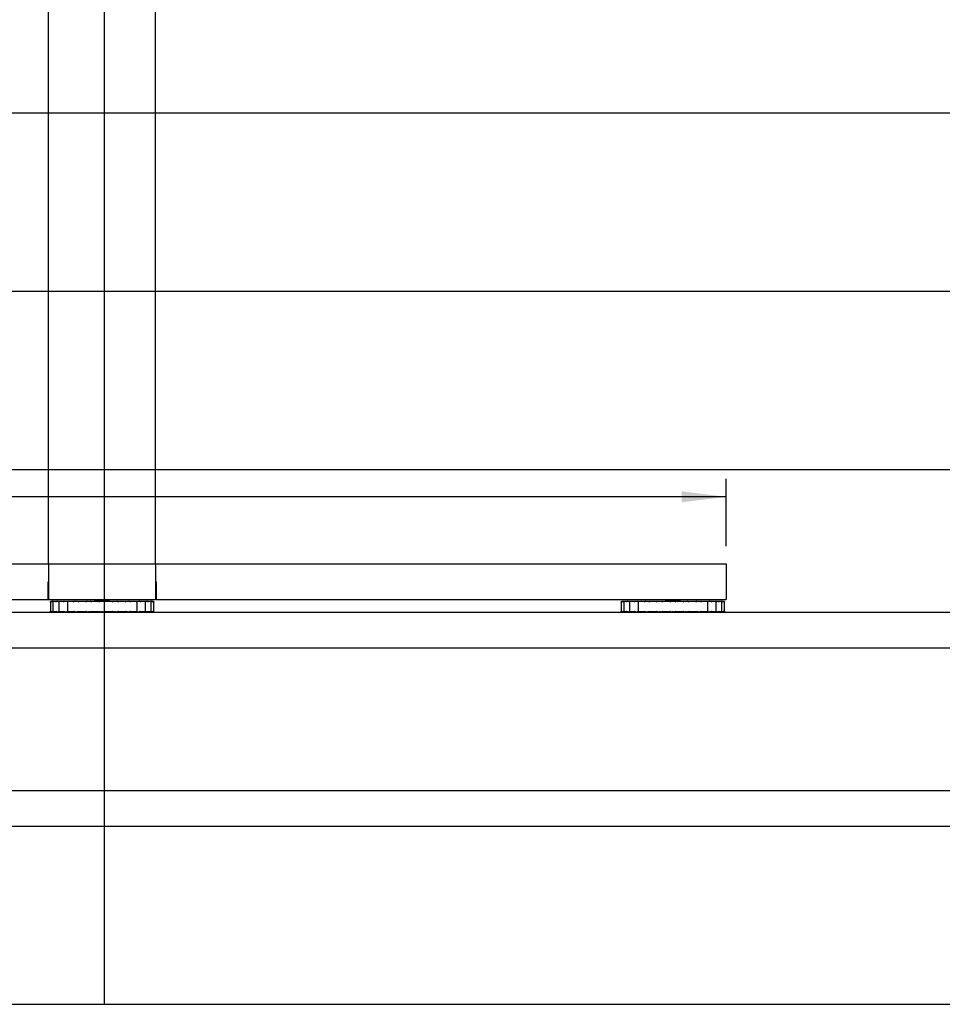
# Model space of a CAD drawing. Extents: x 0 to 2970, y 0 to 2100.
# Drawn here: x 1438 to 1955, y 140 to 692 of the extents above; entities that cross this region are included whole.
import ezdxf

# ---------------------------------------------------------------- set-up
doc = ezdxf.new("R2010")
doc.units = 0
doc.header["$LTSCALE"] = 10
doc.layers.get('0').update_dxf_attribs({"linetype": 'CONTINUOUS'})
doc.layers.add('DOLD_REFERENS_RAM___LINJER', color=1, linetype='CONTINUOUS')
doc.styles.add('SLDTEXTSTYLE0', font='TXT', dxfattribs={"width": 0.7})
doc.dimstyles.new('SLDDIMSTYLE1', dxfattribs={"dimtxt": 25.4, "dimasz": 25, "dimexe": 0, "dimexo": 0.0625, "dimgap": 6.35, "dimtad": 0, "dimtih": 1, "dimtoh": 1, "dimrnd": 1e-09, "dimzin": 12, "dimtxsty": 'SLDTEXTSTYLE0', "dimsah": 1, "dimcen": 0.09, "dimazin": 3, "dimtfac": 1, "dimtofl": 0, "dimtmove": 0, "dimatfit": 3, "dimtolj": 1, "dimtzin": 12})

# ---------------------------------------------------------------- blocks, each defined once
blk = doc.blocks.new('_D_3')
at = {"color": 7, "linetype": 'CONTINUOUS'}
for p, q in [((1281.33, 498.64), (1275.11, 498.64)), ((1275.11, 498.64), (1275.11, 457.01)), ((1375.87, 498.64), (1382.09, 498.64)), ((1382.09, 498.64), (1382.09, 457.01)), ((1275.11, 457.01), (1281.33, 457.01)), ((1382.09, 457.01), (1375.87, 457.01)), ((1133.91, 397.04), (1133.91, 434.64)), ((1833.91, 397.04), (1833.91, 434.64)), ((1833.91, 424.64), (1133.91, 424.64))]:
    blk.add_line(p, q, dxfattribs=at)
for points in [[(1133.91, 424.64), (1158.91, 421.54), (1158.91, 427.74)], [(1833.91, 424.64), (1808.91, 427.74), (1808.91, 421.54)]]:
    blk.add_solid(points, dxfattribs=at)
at = {"color": 7, "linetype": 'CONTINUOUS', "char_height": 21.167, "attachment_point": 1, "style": 'SLDTEXTSTYLE0'}
for s, insert in [('27,56in', (1281.33, 484.29)), ('700mm', (1281.23, 451.93))]:
    blk.add_mtext(s, dxfattribs=dict(at, insert=insert))

msp = doc.modelspace()

# ---------------------------------------------------------------- linework, layer by layer
at = {"color": 7, "linetype": 'CONTINUOUS'}
for p, q in [((1453.909, 387.044), (1453.909, 988.044)), ((1513.909, 387.044), (1513.909, 988.044)), ((1133.909, 387.044), (1453.909, 387.044)), ((1453.909, 387.044), (1453.909, 367.044)), ((1453.909, 387.044), (1513.909, 387.044)), ((1513.909, 387.044), (1833.909, 387.044)), ((1513.909, 387.044), (1513.909, 367.044)), ((1833.909, 387.044), (1833.909, 367.044)), ((1453.609, 367.044), (1453.609, 377.044)), ((1453.609, 377.044), (1453.909, 377.044)), ((1513.909, 377.044), (1514.209, 377.044)), ((1514.209, 377.044), (1514.209, 367.044)), ((1133.909, 367.044), (1453.609, 367.044)), ((1453.909, 367.044), (1513.909, 367.044)), ((1454.958, 365.547), (1454.958, 360.541)), ((1455.426, 366.044), (1456.143, 366.044)), ((1456.143, 366.044), (1456.651, 366.044)), ((1456.357, 365.697), (1456.357, 360.39)), ((1456.651, 366.044), (1458.751, 366.044)), ((1458.751, 366.044), (1459.611, 366.044)), ((1459.599, 365.813), (1459.599, 360.277)), ((1459.611, 366.044), (1459.738, 366.044)), ((1459.734, 366.044), (1463.074, 366.044)), ((1463.074, 366.044), (1463.964, 366.044)), ((1463.964, 366.044), (1464.464, 366.044)), ((1464.464, 366.044), (1468.817, 366.044)), ((1464.464, 365.915), (1464.464, 360.173)), ((1468.817, 366.044), (1469.676, 366.044)), ((1469.676, 366.044), (1470.289, 366.044)), ((1470.289, 366.044), (1470.519, 366.044)), ((1470.519, 366.044), (1475.588, 366.044)), ((1475.588, 366.044), (1476.359, 366.044)), ((1476.359, 366.044), (1477.042, 366.044)), ((1477.042, 366.044), (1477.487, 366.044)), ((1477.487, 366.044), (1482.926, 366.044)), ((1479.909, 366.294), (1479.659, 366.044)), ((1480.539, 366.658), (1479.909, 366.294)), ((1479.909, 366.294), (1487.909, 366.294)), ((1480.217, 367.044), (1480.539, 366.858)), ((1482.926, 366.044), (1483.556, 366.044)), ((1483.556, 366.044), (1484.263, 366.044)), ((1484.263, 366.044), (1484.892, 366.044)), ((1484.892, 366.044), (1490.332, 366.044)), ((1487.279, 366.858), (1487.602, 367.044)), ((1487.909, 366.294), (1487.279, 366.658)), ((1488.159, 366.044), (1487.909, 366.294)), ((1490.332, 366.044), (1490.777, 366.044)), ((1490.777, 366.044), (1491.46, 366.044)), ((1491.46, 366.044), (1492.231, 366.044)), ((1492.231, 366.044), (1497.3, 366.044)), ((1497.3, 366.044), (1497.53, 366.044)), ((1497.53, 366.044), (1498.142, 366.044)), ((1498.142, 366.044), (1499.002, 366.044)), ((1499.002, 366.044), (1503.355, 366.044)), ((1503.355, 366.044), (1503.855, 366.044)), ((1503.355, 365.915), (1503.355, 360.173)), ((1503.855, 366.044), (1504.745, 366.044)), ((1504.745, 366.044), (1508.085, 366.044)), ((1508.082, 366.044), (1508.208, 366.044)), ((1508.208, 366.044), (1509.068, 366.044)), ((1508.22, 360.276), (1508.22, 365.812)), ((1509.068, 366.044), (1511.168, 366.044)), ((1511.168, 366.044), (1511.676, 366.044)), ((1511.462, 360.391), (1511.462, 365.698)), ((1511.676, 366.044), (1512.392, 366.044)), ((1512.861, 360.541), (1512.861, 365.547)), ((1514.209, 367.044), (1833.909, 367.044)), ((1774.958, 365.547), (1774.958, 360.541)), ((1775.426, 366.044), (1776.143, 366.044)), ((1776.143, 366.044), (1776.651, 366.044)), ((1776.357, 365.697), (1776.357, 360.39)), ((1776.651, 366.044), (1778.751, 366.044)), ((1778.751, 366.044), (1779.611, 366.044)), ((1779.599, 365.813), (1779.599, 360.277)), ((1779.611, 366.044), (1779.738, 366.044)), ((1779.734, 366.044), (1783.074, 366.044)), ((1783.074, 366.044), (1783.964, 366.044)), ((1783.964, 366.044), (1784.464, 366.044)), ((1784.464, 366.044), (1788.817, 366.044)), ((1784.464, 365.915), (1784.464, 360.173)), ((1788.817, 366.044), (1789.676, 366.044)), ((1789.676, 366.044), (1790.289, 366.044)), ((1790.289, 366.044), (1790.519, 366.044)), ((1790.519, 366.044), (1795.588, 366.044)), ((1795.588, 366.044), (1796.359, 366.044)), ((1796.359, 366.044), (1797.042, 366.044)), ((1797.042, 366.044), (1797.487, 366.044)), ((1797.487, 366.044), (1802.926, 366.044)), ((1799.909, 366.294), (1799.659, 366.044)), ((1800.539, 366.658), (1799.909, 366.294)), ((1799.909, 366.294), (1807.909, 366.294)), ((1800.217, 367.044), (1800.539, 366.858)), ((1802.926, 366.044), (1803.556, 366.044)), ((1803.556, 366.044), (1804.263, 366.044)), ((1804.263, 366.044), (1804.892, 366.044)), ((1804.892, 366.044), (1810.332, 366.044)), ((1807.279, 366.858), (1807.602, 367.044)), ((1807.909, 366.294), (1807.279, 366.658)), ((1808.159, 366.044), (1807.909, 366.294)), ((1810.332, 366.044), (1810.777, 366.044)), ((1810.777, 366.044), (1811.46, 366.044)), ((1811.46, 366.044), (1812.231, 366.044)), ((1812.231, 366.044), (1817.3, 366.044)), ((1817.3, 366.044), (1817.53, 366.044)), ((1817.53, 366.044), (1818.142, 366.044)), ((1818.142, 366.044), (1819.002, 366.044)), ((1819.002, 366.044), (1823.355, 366.044)), ((1823.355, 366.044), (1823.855, 366.044)), ((1823.355, 365.915), (1823.355, 360.173)), ((1823.855, 366.044), (1824.745, 366.044)), ((1824.745, 366.044), (1828.085, 366.044)), ((1828.082, 366.044), (1828.208, 366.044)), ((1828.208, 366.044), (1829.068, 366.044)), ((1828.22, 360.276), (1828.22, 365.812)), ((1829.068, 366.044), (1831.167, 366.044)), ((1831.167, 366.044), (1831.676, 366.044)), ((1831.462, 360.391), (1831.462, 365.698)), ((1831.676, 366.044), (1832.392, 366.044)), ((1832.861, 360.541), (1832.861, 365.547)), ((1456.143, 360.044), (1455.426, 360.044)), ((1456.143, 360.044), (1456.651, 360.044)), ((1458.751, 360.044), (1456.651, 360.044)), ((1458.751, 360.044), (1459.611, 360.044)), ((1459.737, 360.044), (1459.611, 360.044)), ((1463.074, 360.044), (1459.734, 360.044)), ((1463.074, 360.044), (1463.964, 360.044)), ((1464.464, 360.044), (1463.964, 360.044)), ((1468.817, 360.044), (1464.464, 360.044)), ((1468.817, 360.044), (1469.676, 360.044)), ((1470.289, 360.044), (1469.676, 360.044)), ((1470.289, 360.044), (1470.519, 360.044)), ((1475.588, 360.044), (1470.519, 360.044)), ((1475.588, 360.044), (1476.359, 360.044)), ((1477.042, 360.044), (1476.359, 360.044)), ((1477.042, 360.044), (1477.487, 360.044)), ((1482.926, 360.044), (1477.487, 360.044)), ((1482.926, 360.044), (1483.556, 360.044)), ((1484.263, 360.044), (1483.556, 360.044)), ((1484.263, 360.044), (1484.892, 360.044)), ((1490.332, 360.044), (1484.892, 360.044)), ((1490.332, 360.044), (1490.777, 360.044)), ((1491.46, 360.044), (1490.777, 360.044)), ((1491.46, 360.044), (1492.231, 360.044)), ((1497.3, 360.044), (1492.231, 360.044)), ((1497.3, 360.044), (1497.53, 360.044)), ((1498.142, 360.044), (1497.53, 360.044)), ((1498.142, 360.044), (1499.002, 360.044)), ((1503.355, 360.044), (1499.002, 360.044)), ((1503.855, 360.044), (1503.355, 360.044)), ((1503.855, 360.044), (1504.745, 360.044)), ((1508.085, 360.044), (1504.745, 360.044)), ((1508.208, 360.044), (1508.081, 360.044)), ((1508.208, 360.044), (1509.068, 360.044)), ((1511.168, 360.044), (1509.068, 360.044)), ((1511.168, 360.044), (1511.676, 360.044)), ((1512.392, 360.044), (1511.676, 360.044)), ((1776.143, 360.044), (1775.426, 360.044)), ((1776.143, 360.044), (1776.651, 360.044)), ((1778.751, 360.044), (1776.651, 360.044)), ((1778.751, 360.044), (1779.611, 360.044)), ((1779.734, 360.044), (1779.611, 360.044)), ((1783.074, 360.044), (1779.734, 360.044)), ((1783.074, 360.044), (1783.964, 360.044)), ((1784.464, 360.044), (1783.964, 360.044)), ((1788.817, 360.044), (1784.464, 360.044)), ((1788.817, 360.044), (1789.676, 360.044)), ((1790.289, 360.044), (1789.676, 360.044)), ((1790.289, 360.044), (1790.519, 360.044)), ((1795.588, 360.044), (1790.519, 360.044)), ((1795.588, 360.044), (1796.359, 360.044)), ((1797.042, 360.044), (1796.359, 360.044)), ((1797.042, 360.044), (1797.487, 360.044)), ((1802.926, 360.044), (1797.487, 360.044)), ((1802.926, 360.044), (1803.556, 360.044)), ((1804.263, 360.044), (1803.556, 360.044)), ((1804.263, 360.044), (1804.892, 360.044)), ((1810.332, 360.044), (1804.892, 360.044)), ((1810.332, 360.044), (1810.777, 360.044)), ((1811.46, 360.044), (1810.777, 360.044)), ((1811.46, 360.044), (1812.231, 360.044)), ((1817.3, 360.044), (1812.231, 360.044)), ((1817.3, 360.044), (1817.53, 360.044)), ((1818.142, 360.044), (1817.53, 360.044)), ((1818.142, 360.044), (1819.002, 360.044)), ((1823.355, 360.044), (1819.002, 360.044)), ((1823.855, 360.044), (1823.355, 360.044)), ((1823.855, 360.044), (1824.745, 360.044)), ((1828.085, 360.044), (1824.745, 360.044)), ((1828.208, 360.044), (1828.081, 360.044)), ((1828.208, 360.044), (1829.068, 360.044)), ((1831.167, 360.044), (1829.068, 360.044)), ((1831.167, 360.044), (1831.676, 360.044)), ((1832.392, 360.044), (1831.676, 360.044)), ((140, 260), (2830, 260))]:
    msp.add_line(p, q, dxfattribs=at)
for centre, start, end in [((1480.482, 366.758), 300, 60), ((1487.337, 366.758), 120, 240), ((1800.482, 366.758), 300, 60), ((1807.337, 366.758), 120, 240)]:
    msp.add_arc(centre, 0.115, start, end, dxfattribs=at)
for points, knots in [([(1454.959, 365.544), (1454.959, 365.545), (1454.954, 365.622), (1454.973, 365.757), (1455.065, 365.869), (1455.104, 365.915)], [0, 0, 0, 0, 0.0080762, 0.5828573, 1, 1, 1, 1]), ([(1455.104, 365.915), (1455.158, 365.955), (1455.259, 366.031), (1455.373, 366.04), (1455.426, 366.044)], [0, 0, 0, 0, 0.530228, 1, 1, 1, 1]), ([(1455.748, 365.915), (1455.694, 365.864), (1455.575, 365.752), (1455.523, 365.617), (1455.508, 365.545), (1455.508, 365.544)], [0, 0, 0, 0, 0.4532489, 0.9919572, 1, 1, 1, 1]), ([(1456.143, 366.044), (1456.132, 366.044), (1456.033, 366.042), (1455.892, 366.012), (1455.781, 365.938), (1455.748, 365.915)], [0, 0, 0, 0, 0.0741079, 0.72080343, 1, 1, 1, 1]), ([(1456.382, 365.544), (1456.382, 365.545), (1456.357, 365.622), (1456.339, 365.757), (1456.399, 365.869), (1456.424, 365.915)], [0, 0, 0, 0, 0.0080452, 0.5828202, 1, 1, 1, 1]), ([(1456.424, 365.915), (1456.461, 365.955), (1456.533, 366.031), (1456.614, 366.04), (1456.651, 366.044)], [0, 0, 0, 0, 0.53034431, 1, 1, 1, 1]), ([(1458.311, 365.915), (1458.248, 365.864), (1458.109, 365.752), (1458.026, 365.617), (1457.994, 365.545), (1457.993, 365.544)], [0, 0, 0, 0, 0.4532819, 0.9919462, 1, 1, 1, 1]), ([(1458.751, 366.044), (1458.739, 366.044), (1458.629, 366.042), (1458.472, 366.012), (1458.348, 365.938), (1458.311, 365.915)], [0, 0, 0, 0, 0.07409877, 0.72080806, 1, 1, 1, 1]), ([(1459.681, 365.544), (1459.681, 365.545), (1459.638, 365.622), (1459.585, 365.757), (1459.607, 365.869), (1459.616, 365.915)], [0, 0, 0, 0, 0.0080519, 0.5828575, 1, 1, 1, 1]), ([(1459.616, 365.915), (1459.636, 365.955), (1459.673, 366.031), (1459.714, 366.04), (1459.734, 366.044)], [0, 0, 0, 0, 0.5304255, 1, 1, 1, 1]), ([(1462.618, 365.915), (1462.55, 365.864), (1462.402, 365.752), (1462.294, 365.617), (1462.245, 365.545), (1462.245, 365.544)], [0, 0, 0, 0, 0.4533171, 0.9919523, 1, 1, 1, 1]), ([(1463.074, 366.044), (1463.003, 366.04), (1462.917, 366.034), (1462.762, 365.994), (1462.684, 365.951), (1462.618, 365.915)], [0, 0, 0, 0, 0.44238616, 0.53621739, 1, 1, 1, 1]), ([(1464.464, 365.915), (1464.464, 365.925), (1464.464, 365.981), (1464.464, 366.034), (1464.464, 366.041), (1464.464, 366.044)], [0, 0, 0, 0, 0.1128808, 0.6587916, 1, 1, 1, 1]), ([(1464.632, 365.544), (1464.631, 365.545), (1464.573, 365.622), (1464.489, 365.757), (1464.471, 365.869), (1464.464, 365.915)], [0, 0, 0, 0, 0.0080578, 0.5828167, 1, 1, 1, 1]), ([(1468.376, 365.915), (1468.309, 365.864), (1468.161, 365.752), (1468.034, 365.617), (1467.973, 365.545), (1467.972, 365.544)], [0, 0, 0, 0, 0.4532961, 0.991945, 1, 1, 1, 1]), ([(1468.817, 366.044), (1468.805, 366.044), (1468.694, 366.042), (1468.537, 366.012), (1468.414, 365.938), (1468.376, 365.915)], [0, 0, 0, 0, 0.0740988, 0.7208098, 1, 1, 1, 1]), ([(1470.637, 365.915), (1470.618, 365.955), (1470.581, 366.031), (1470.539, 366.04), (1470.519, 366.044)], [0, 0, 0, 0, 0.5303941, 1, 1, 1, 1]), ([(1470.896, 365.544), (1470.895, 365.545), (1470.826, 365.622), (1470.716, 365.757), (1470.66, 365.869), (1470.637, 365.915)], [0, 0, 0, 0, 0.0080588, 0.5828532, 1, 1, 1, 1]), ([(1475.193, 365.915), (1475.13, 365.864), (1474.993, 365.752), (1474.856, 365.617), (1474.787, 365.545), (1474.786, 365.544)], [0, 0, 0, 0, 0.4532475, 0.9919559, 1, 1, 1, 1]), ([(1475.588, 366.044), (1475.578, 366.044), (1475.478, 366.042), (1475.338, 366.012), (1475.227, 365.938), (1475.193, 365.915)], [0, 0, 0, 0, 0.0741095, 0.7208039, 1, 1, 1, 1]), ([(1477.715, 365.915), (1477.677, 365.955), (1477.605, 366.031), (1477.525, 366.04), (1477.487, 366.044)], [0, 0, 0, 0, 0.5303438, 1, 1, 1, 1]), ([(1478.047, 365.544), (1478.046, 365.545), (1477.97, 365.622), (1477.842, 365.757), (1477.752, 365.869), (1477.715, 365.915)], [0, 0, 0, 0, 0.0080511, 0.5828379, 1, 1, 1, 1]), ([(1482.604, 365.915), (1482.55, 365.864), (1482.432, 365.752), (1482.295, 365.617), (1482.223, 365.545), (1482.222, 365.544)], [0, 0, 0, 0, 0.4531334, 0.9919491, 1, 1, 1, 1]), ([(1482.926, 366.044), (1482.918, 366.044), (1482.837, 366.042), (1482.722, 366.012), (1482.631, 365.938), (1482.604, 365.915)], [0, 0, 0, 0, 0.0740635, 0.720788, 1, 1, 1, 1]), ([(1485.215, 365.915), (1485.161, 365.955), (1485.06, 366.031), (1484.946, 366.04), (1484.892, 366.044)], [0, 0, 0, 0, 0.5302272, 1, 1, 1, 1]), ([(1485.597, 365.544), (1485.596, 365.545), (1485.519, 365.622), (1485.381, 365.757), (1485.264, 365.869), (1485.215, 365.915)], [0, 0, 0, 0, 0.0080515, 0.582851, 1, 1, 1, 1]), ([(1490.104, 365.915), (1490.063, 365.864), (1489.973, 365.752), (1489.844, 365.617), (1489.773, 365.545), (1489.772, 365.544)], [0, 0, 0, 0, 0.4532535, 0.9919496, 1, 1, 1, 1]), ([(1490.332, 366.044), (1490.326, 366.044), (1490.269, 366.042), (1490.187, 366.012), (1490.123, 365.938), (1490.104, 365.915)], [0, 0, 0, 0, 0.07411235, 0.72080243, 1, 1, 1, 1]), ([(1492.626, 365.915), (1492.56, 365.955), (1492.436, 366.031), (1492.296, 366.04), (1492.231, 366.044)], [0, 0, 0, 0, 0.5303291, 1, 1, 1, 1]), ([(1493.033, 365.544), (1493.032, 365.545), (1492.958, 365.622), (1492.821, 365.757), (1492.683, 365.869), (1492.626, 365.915)], [0, 0, 0, 0, 0.0080447, 0.5828402, 1, 1, 1, 1]), ([(1497.182, 365.915), (1497.156, 365.864), (1497.1, 365.752), (1496.989, 365.617), (1496.924, 365.545), (1496.923, 365.544)], [0, 0, 0, 0, 0.4532721, 0.9919417, 1, 1, 1, 1]), ([(1497.3, 366.044), (1497.297, 366.044), (1497.267, 366.042), (1497.225, 366.012), (1497.192, 365.938), (1497.182, 365.915)], [0, 0, 0, 0, 0.0741249, 0.7208093, 1, 1, 1, 1]), ([(1499.442, 365.915), (1499.369, 365.955), (1499.231, 366.031), (1499.075, 366.04), (1499.002, 366.044)], [0, 0, 0, 0, 0.5304124, 1, 1, 1, 1]), ([(1499.847, 365.544), (1499.846, 365.545), (1499.781, 365.622), (1499.653, 365.757), (1499.505, 365.869), (1499.442, 365.915)], [0, 0, 0, 0, 0.0080556, 0.5828408, 1, 1, 1, 1]), ([(1503.355, 365.915), (1503.346, 365.864), (1503.328, 365.752), (1503.242, 365.617), (1503.188, 365.545), (1503.187, 365.544)], [0, 0, 0, 0, 0.4533084, 0.9919428, 1, 1, 1, 1]), ([(1503.355, 366.044), (1503.355, 366.036), (1503.355, 366.024), (1503.355, 365.944), (1503.355, 365.915)], [0, 0, 0, 0, 0.6359012, 1, 1, 1, 1]), ([(1505.201, 365.915), (1505.185, 365.925), (1505.096, 365.981), (1504.941, 366.034), (1504.8, 366.041), (1504.745, 366.044)], [0, 0, 0, 0, 0.11290559, 0.65879307, 1, 1, 1, 1]), ([(1505.574, 365.544), (1505.574, 365.545), (1505.522, 365.622), (1505.412, 365.757), (1505.263, 365.869), (1505.201, 365.915)], [0, 0, 0, 0, 0.0080483, 0.5828371, 1, 1, 1, 1]), ([(1508.085, 366.044), (1508.088, 366.044), (1508.118, 366.042), (1508.16, 366.012), (1508.193, 365.938), (1508.203, 365.915)], [0, 0, 0, 0, 0.0740688, 0.7207928, 1, 1, 1, 1]), ([(1508.203, 365.915), (1508.212, 365.864), (1508.232, 365.752), (1508.178, 365.617), (1508.138, 365.545), (1508.138, 365.544)], [0, 0, 0, 0, 0.4533113, 0.9919488, 1, 1, 1, 1]), ([(1509.508, 365.915), (1509.435, 365.955), (1509.297, 366.031), (1509.141, 366.04), (1509.068, 366.044)], [0, 0, 0, 0, 0.5304124, 1, 1, 1, 1]), ([(1509.826, 365.544), (1509.825, 365.545), (1509.79, 365.622), (1509.705, 365.757), (1509.567, 365.869), (1509.508, 365.915)], [0, 0, 0, 0, 0.0080544, 0.5828408, 1, 1, 1, 1]), ([(1511.168, 366.044), (1511.173, 366.044), (1511.231, 366.042), (1511.312, 366.012), (1511.376, 365.938), (1511.395, 365.915)], [0, 0, 0, 0, 0.074111, 0.720803, 1, 1, 1, 1]), ([(1511.395, 365.915), (1511.422, 365.864), (1511.48, 365.752), (1511.46, 365.617), (1511.437, 365.545), (1511.437, 365.544)], [0, 0, 0, 0, 0.4532509, 0.9919554, 1, 1, 1, 1]), ([(1512.071, 365.915), (1512.005, 365.955), (1511.881, 366.031), (1511.742, 366.04), (1511.676, 366.044)], [0, 0, 0, 0, 0.53033003, 1, 1, 1, 1]), ([(1512.311, 365.544), (1512.31, 365.545), (1512.295, 365.622), (1512.241, 365.757), (1512.121, 365.869), (1512.071, 365.915)], [0, 0, 0, 0, 0.0080434, 0.5828463, 1, 1, 1, 1]), ([(1512.392, 366.044), (1512.401, 366.044), (1512.482, 366.042), (1512.597, 366.012), (1512.687, 365.938), (1512.715, 365.915)], [0, 0, 0, 0, 0.0740648, 0.720787, 1, 1, 1, 1]), ([(1512.715, 365.915), (1512.756, 365.864), (1512.848, 365.752), (1512.864, 365.617), (1512.86, 365.545), (1512.86, 365.544)], [0, 0, 0, 0, 0.4531137, 0.9919245, 1, 1, 1, 1]), ([(1774.959, 365.544), (1774.959, 365.545), (1774.954, 365.622), (1774.973, 365.757), (1775.065, 365.869), (1775.104, 365.915)], [0, 0, 0, 0, 0.00805133, 0.58283727, 1, 1, 1, 1]), ([(1775.104, 365.915), (1775.158, 365.955), (1775.259, 366.031), (1775.373, 366.04), (1775.426, 366.044)], [0, 0, 0, 0, 0.5302272, 1, 1, 1, 1]), ([(1775.748, 365.915), (1775.694, 365.864), (1775.575, 365.752), (1775.523, 365.617), (1775.508, 365.545), (1775.508, 365.544)], [0, 0, 0, 0, 0.4532463, 0.9919497, 1, 1, 1, 1]), ([(1776.143, 366.044), (1776.132, 366.044), (1776.033, 366.042), (1775.892, 366.012), (1775.781, 365.938), (1775.748, 365.915)], [0, 0, 0, 0, 0.07411197, 0.72085148, 1, 1, 1, 1]), ([(1776.382, 365.544), (1776.382, 365.545), (1776.357, 365.622), (1776.34, 365.757), (1776.399, 365.869), (1776.424, 365.915)], [0, 0, 0, 0, 0.0080564, 0.5828451, 1, 1, 1, 1]), ([(1776.424, 365.915), (1776.461, 365.955), (1776.533, 366.031), (1776.614, 366.04), (1776.651, 366.044)], [0, 0, 0, 0, 0.530359, 1, 1, 1, 1]), ([(1778.311, 365.915), (1778.248, 365.864), (1778.109, 365.752), (1778.027, 365.617), (1777.994, 365.545), (1777.993, 365.544)], [0, 0, 0, 0, 0.4533035, 0.9919418, 1, 1, 1, 1]), ([(1778.751, 366.044), (1778.739, 366.044), (1778.629, 366.042), (1778.472, 366.012), (1778.348, 365.938), (1778.311, 365.915)], [0, 0, 0, 0, 0.0740692, 0.7207925, 1, 1, 1, 1]), ([(1779.681, 365.544), (1779.681, 365.545), (1779.638, 365.622), (1779.585, 365.757), (1779.607, 365.869), (1779.616, 365.915)], [0, 0, 0, 0, 0.0080556, 0.5828408, 1, 1, 1, 1]), ([(1779.616, 365.915), (1779.636, 365.955), (1779.673, 366.031), (1779.714, 366.04), (1779.734, 366.044)], [0, 0, 0, 0, 0.53040388, 1, 1, 1, 1]), ([(1782.618, 365.915), (1782.55, 365.864), (1782.402, 365.752), (1782.294, 365.617), (1782.245, 365.545), (1782.245, 365.544)], [0, 0, 0, 0, 0.4533084, 0.9919428, 1, 1, 1, 1]), ([(1783.074, 366.044), (1783.003, 366.04), (1782.917, 366.035), (1782.762, 365.994), (1782.684, 365.951), (1782.618, 365.915)], [0, 0, 0, 0, 0.4424029, 0.5361797, 1, 1, 1, 1]), ([(1784.464, 365.915), (1784.464, 365.925), (1784.464, 365.981), (1784.464, 366.034), (1784.464, 366.041), (1784.464, 366.044)], [0, 0, 0, 0, 0.11290559, 0.65879307, 1, 1, 1, 1]), ([(1784.632, 365.544), (1784.631, 365.545), (1784.573, 365.622), (1784.489, 365.757), (1784.471, 365.869), (1784.464, 365.915)], [0, 0, 0, 0, 0.0080483, 0.5828416, 1, 1, 1, 1]), ([(1788.376, 365.915), (1788.309, 365.864), (1788.161, 365.752), (1788.034, 365.617), (1787.973, 365.545), (1787.972, 365.544)], [0, 0, 0, 0, 0.4532951, 0.9919491, 1, 1, 1, 1]), ([(1788.817, 366.044), (1788.805, 366.044), (1788.694, 366.042), (1788.537, 366.012), (1788.414, 365.938), (1788.376, 365.915)], [0, 0, 0, 0, 0.0741284, 0.7208479, 1, 1, 1, 1]), ([(1790.637, 365.915), (1790.618, 365.955), (1790.581, 366.031), (1790.539, 366.04), (1790.519, 366.044)], [0, 0, 0, 0, 0.5303969, 1, 1, 1, 1]), ([(1790.896, 365.544), (1790.895, 365.545), (1790.826, 365.622), (1790.716, 365.757), (1790.66, 365.869), (1790.637, 365.915)], [0, 0, 0, 0, 0.0080544, 0.5828408, 1, 1, 1, 1]), ([(1795.193, 365.915), (1795.13, 365.864), (1794.993, 365.752), (1794.856, 365.617), (1794.787, 365.545), (1794.786, 365.544)], [0, 0, 0, 0, 0.4532519, 0.9919194, 1, 1, 1, 1]), ([(1795.588, 366.044), (1795.578, 366.044), (1795.478, 366.042), (1795.338, 366.012), (1795.227, 365.938), (1795.193, 365.915)], [0, 0, 0, 0, 0.074111, 0.720803, 1, 1, 1, 1]), ([(1797.715, 365.915), (1797.677, 365.955), (1797.605, 366.031), (1797.525, 366.04), (1797.487, 366.044)], [0, 0, 0, 0, 0.5303598, 1, 1, 1, 1]), ([(1798.047, 365.544), (1798.046, 365.545), (1797.97, 365.622), (1797.842, 365.757), (1797.752, 365.869), (1797.715, 365.915)], [0, 0, 0, 0, 0.0080437, 0.5828319, 1, 1, 1, 1]), ([(1802.604, 365.915), (1802.55, 365.864), (1802.432, 365.752), (1802.295, 365.617), (1802.223, 365.545), (1802.222, 365.544)], [0, 0, 0, 0, 0.4531488, 0.9919622, 1, 1, 1, 1]), ([(1802.926, 366.044), (1802.918, 366.044), (1802.837, 366.042), (1802.722, 366.012), (1802.631, 365.938), (1802.604, 365.915)], [0, 0, 0, 0, 0.0741085, 0.7208273, 1, 1, 1, 1]), ([(1805.215, 365.915), (1805.161, 365.955), (1805.06, 366.031), (1804.946, 366.04), (1804.892, 366.044)], [0, 0, 0, 0, 0.530228, 1, 1, 1, 1]), ([(1805.597, 365.544), (1805.596, 365.545), (1805.519, 365.622), (1805.381, 365.757), (1805.264, 365.869), (1805.215, 365.915)], [0, 0, 0, 0, 0.0080762, 0.5828573, 1, 1, 1, 1]), ([(1810.104, 365.915), (1810.063, 365.864), (1809.973, 365.752), (1809.844, 365.617), (1809.773, 365.545), (1809.772, 365.544)], [0, 0, 0, 0, 0.4532489, 0.9919572, 1, 1, 1, 1]), ([(1810.332, 366.044), (1810.326, 366.044), (1810.268, 366.042), (1810.187, 366.012), (1810.123, 365.938), (1810.104, 365.915)], [0, 0, 0, 0, 0.0741079, 0.72080343, 1, 1, 1, 1]), ([(1812.626, 365.915), (1812.56, 365.955), (1812.436, 366.031), (1812.296, 366.04), (1812.231, 366.044)], [0, 0, 0, 0, 0.53034431, 1, 1, 1, 1]), ([(1813.033, 365.544), (1813.032, 365.545), (1812.958, 365.622), (1812.821, 365.757), (1812.683, 365.869), (1812.626, 365.915)], [0, 0, 0, 0, 0.0080452, 0.5828202, 1, 1, 1, 1]), ([(1817.182, 365.915), (1817.156, 365.864), (1817.1, 365.752), (1816.989, 365.617), (1816.924, 365.545), (1816.923, 365.544)], [0, 0, 0, 0, 0.4532819, 0.9919462, 1, 1, 1, 1]), ([(1817.3, 366.044), (1817.297, 366.044), (1817.267, 366.042), (1817.225, 366.012), (1817.192, 365.938), (1817.182, 365.915)], [0, 0, 0, 0, 0.07409877, 0.72080806, 1, 1, 1, 1]), ([(1819.442, 365.915), (1819.369, 365.955), (1819.231, 366.031), (1819.075, 366.04), (1819.002, 366.044)], [0, 0, 0, 0, 0.5304255, 1, 1, 1, 1]), ([(1819.847, 365.544), (1819.846, 365.545), (1819.781, 365.622), (1819.653, 365.757), (1819.505, 365.869), (1819.442, 365.915)], [0, 0, 0, 0, 0.0080519, 0.5828575, 1, 1, 1, 1]), ([(1823.355, 365.915), (1823.346, 365.864), (1823.328, 365.752), (1823.242, 365.617), (1823.188, 365.545), (1823.187, 365.544)], [0, 0, 0, 0, 0.4533171, 0.9919523, 1, 1, 1, 1]), ([(1823.355, 366.044), (1823.355, 366.036), (1823.355, 366.024), (1823.355, 365.944), (1823.355, 365.915)], [0, 0, 0, 0, 0.6358612, 1, 1, 1, 1]), ([(1825.201, 365.915), (1825.185, 365.925), (1825.096, 365.981), (1824.941, 366.034), (1824.8, 366.041), (1824.745, 366.044)], [0, 0, 0, 0, 0.1128808, 0.6587916, 1, 1, 1, 1]), ([(1825.574, 365.544), (1825.574, 365.545), (1825.522, 365.622), (1825.412, 365.757), (1825.263, 365.869), (1825.201, 365.915)], [0, 0, 0, 0, 0.0080578, 0.5828167, 1, 1, 1, 1]), ([(1828.085, 366.044), (1828.088, 366.044), (1828.118, 366.042), (1828.16, 366.012), (1828.193, 365.938), (1828.203, 365.915)], [0, 0, 0, 0, 0.0740988, 0.7208098, 1, 1, 1, 1]), ([(1828.203, 365.915), (1828.212, 365.864), (1828.232, 365.752), (1828.178, 365.617), (1828.138, 365.545), (1828.138, 365.544)], [0, 0, 0, 0, 0.4532961, 0.991945, 1, 1, 1, 1]), ([(1829.508, 365.915), (1829.435, 365.955), (1829.297, 366.031), (1829.141, 366.04), (1829.068, 366.044)], [0, 0, 0, 0, 0.5303941, 1, 1, 1, 1]), ([(1829.826, 365.544), (1829.825, 365.545), (1829.79, 365.622), (1829.706, 365.757), (1829.567, 365.869), (1829.508, 365.915)], [0, 0, 0, 0, 0.0080588, 0.5828532, 1, 1, 1, 1]), ([(1831.167, 366.044), (1831.173, 366.044), (1831.231, 366.042), (1831.312, 366.012), (1831.376, 365.938), (1831.395, 365.915)], [0, 0, 0, 0, 0.0741095, 0.7208039, 1, 1, 1, 1]), ([(1831.395, 365.915), (1831.422, 365.864), (1831.48, 365.752), (1831.46, 365.617), (1831.437, 365.545), (1831.437, 365.544)], [0, 0, 0, 0, 0.4532475, 0.9919559, 1, 1, 1, 1]), ([(1832.071, 365.915), (1832.005, 365.955), (1831.881, 366.031), (1831.742, 366.04), (1831.676, 366.044)], [0, 0, 0, 0, 0.5303438, 1, 1, 1, 1]), ([(1832.311, 365.544), (1832.31, 365.545), (1832.295, 365.622), (1832.241, 365.757), (1832.121, 365.869), (1832.071, 365.915)], [0, 0, 0, 0, 0.0080511, 0.5828379, 1, 1, 1, 1]), ([(1832.392, 366.044), (1832.401, 366.044), (1832.482, 366.042), (1832.597, 366.012), (1832.687, 365.938), (1832.715, 365.915)], [0, 0, 0, 0, 0.0740635, 0.720788, 1, 1, 1, 1]), ([(1832.715, 365.915), (1832.756, 365.864), (1832.848, 365.752), (1832.864, 365.617), (1832.86, 365.545), (1832.86, 365.544)], [0, 0, 0, 0, 0.4531335, 0.9919491, 1, 1, 1, 1]), ([(1455.104, 360.173), (1455.062, 360.224), (1454.971, 360.336), (1454.955, 360.471), (1454.959, 360.543), (1454.959, 360.544)], [0, 0, 0, 0, 0.453114, 0.9919242, 1, 1, 1, 1]), ([(1455.426, 360.044), (1455.418, 360.044), (1455.337, 360.046), (1455.222, 360.076), (1455.131, 360.15), (1455.104, 360.173)], [0, 0, 0, 0, 0.0740648, 0.7207872, 1, 1, 1, 1]), ([(1455.508, 360.544), (1455.508, 360.543), (1455.524, 360.466), (1455.578, 360.331), (1455.697, 360.22), (1455.748, 360.173)], [0, 0, 0, 0, 0.0080437, 0.5828464, 1, 1, 1, 1]), ([(1455.748, 360.173), (1455.814, 360.133), (1455.937, 360.058), (1456.077, 360.048), (1456.143, 360.044)], [0, 0, 0, 0, 0.53033, 1, 1, 1, 1]), ([(1456.424, 360.173), (1456.397, 360.224), (1456.339, 360.336), (1456.359, 360.471), (1456.382, 360.543), (1456.382, 360.544)], [0, 0, 0, 0, 0.4532511, 0.9919551, 1, 1, 1, 1]), ([(1456.651, 360.044), (1456.645, 360.044), (1456.588, 360.046), (1456.507, 360.076), (1456.443, 360.15), (1456.424, 360.173)], [0, 0, 0, 0, 0.07411098, 0.72080325, 1, 1, 1, 1]), ([(1457.993, 360.544), (1457.994, 360.543), (1458.029, 360.466), (1458.113, 360.331), (1458.252, 360.22), (1458.311, 360.173)], [0, 0, 0, 0, 0.0080547, 0.5828409, 1, 1, 1, 1]), ([(1458.311, 360.173), (1458.384, 360.133), (1458.522, 360.058), (1458.678, 360.048), (1458.751, 360.044)], [0, 0, 0, 0, 0.5304123, 1, 1, 1, 1]), ([(1459.616, 360.173), (1459.607, 360.224), (1459.586, 360.336), (1459.641, 360.471), (1459.681, 360.543), (1459.681, 360.544)], [0, 0, 0, 0, 0.4533112, 0.9919485, 1, 1, 1, 1]), ([(1459.734, 360.044), (1459.731, 360.044), (1459.701, 360.046), (1459.659, 360.076), (1459.626, 360.15), (1459.616, 360.173)], [0, 0, 0, 0, 0.0740688, 0.720793, 1, 1, 1, 1]), ([(1462.245, 360.544), (1462.245, 360.543), (1462.297, 360.466), (1462.407, 360.331), (1462.556, 360.22), (1462.618, 360.173)], [0, 0, 0, 0, 0.0080485, 0.5828372, 1, 1, 1, 1]), ([(1462.618, 360.173), (1462.634, 360.163), (1462.677, 360.136), (1462.8, 360.08), (1462.94, 360.047), (1463.049, 360.045), (1463.074, 360.044)], [0, 0, 0, 0, 0.11422644, 0.3176259, 0.84541435, 1, 1, 1, 1]), ([(1464.464, 360.173), (1464.473, 360.224), (1464.491, 360.336), (1464.577, 360.471), (1464.631, 360.543), (1464.632, 360.544)], [0, 0, 0, 0, 0.4533083, 0.9919425, 1, 1, 1, 1]), ([(1464.464, 360.044), (1464.464, 360.044), (1464.464, 360.044), (1464.464, 360.067), (1464.464, 360.144), (1464.464, 360.173)], [0, 0, 0, 0, 0.00199408, 0.63492873, 1, 1, 1, 1]), ([(1467.972, 360.544), (1467.973, 360.543), (1468.038, 360.466), (1468.166, 360.331), (1468.314, 360.22), (1468.376, 360.173)], [0, 0, 0, 0, 0.0080559, 0.58284093, 1, 1, 1, 1]), ([(1468.376, 360.173), (1468.45, 360.133), (1468.588, 360.058), (1468.744, 360.048), (1468.817, 360.044)], [0, 0, 0, 0, 0.5304123, 1, 1, 1, 1]), ([(1470.519, 360.044), (1470.522, 360.044), (1470.552, 360.046), (1470.594, 360.076), (1470.627, 360.15), (1470.637, 360.173)], [0, 0, 0, 0, 0.07412496, 0.72080947, 1, 1, 1, 1]), ([(1470.637, 360.173), (1470.663, 360.224), (1470.719, 360.336), (1470.83, 360.471), (1470.895, 360.543), (1470.896, 360.544)], [0, 0, 0, 0, 0.4532721, 0.9919415, 1, 1, 1, 1]), ([(1474.786, 360.544), (1474.787, 360.543), (1474.861, 360.466), (1474.998, 360.331), (1475.136, 360.22), (1475.193, 360.173)], [0, 0, 0, 0, 0.008045, 0.5828403, 1, 1, 1, 1]), ([(1475.193, 360.173), (1475.259, 360.133), (1475.383, 360.058), (1475.522, 360.048), (1475.588, 360.044)], [0, 0, 0, 0, 0.5303291, 1, 1, 1, 1]), ([(1477.487, 360.044), (1477.493, 360.044), (1477.55, 360.046), (1477.632, 360.076), (1477.696, 360.15), (1477.715, 360.173)], [0, 0, 0, 0, 0.07411237, 0.72080264, 1, 1, 1, 1]), ([(1477.715, 360.173), (1477.756, 360.224), (1477.846, 360.336), (1477.975, 360.471), (1478.046, 360.543), (1478.047, 360.544)], [0, 0, 0, 0, 0.4532538, 0.9919493, 1, 1, 1, 1]), ([(1482.222, 360.544), (1482.223, 360.543), (1482.3, 360.466), (1482.438, 360.331), (1482.555, 360.22), (1482.604, 360.173)], [0, 0, 0, 0, 0.0080518, 0.5828511, 1, 1, 1, 1]), ([(1482.604, 360.173), (1482.658, 360.133), (1482.759, 360.058), (1482.873, 360.048), (1482.926, 360.044)], [0, 0, 0, 0, 0.5302273, 1, 1, 1, 1]), ([(1484.892, 360.044), (1484.901, 360.044), (1484.982, 360.046), (1485.097, 360.076), (1485.187, 360.15), (1485.215, 360.173)], [0, 0, 0, 0, 0.0740635, 0.7207882, 1, 1, 1, 1]), ([(1485.215, 360.173), (1485.269, 360.224), (1485.386, 360.336), (1485.524, 360.471), (1485.596, 360.543), (1485.597, 360.544)], [0, 0, 0, 0, 0.4531336, 0.9919488, 1, 1, 1, 1]), ([(1489.772, 360.544), (1489.773, 360.543), (1489.849, 360.466), (1489.977, 360.331), (1490.066, 360.22), (1490.104, 360.173)], [0, 0, 0, 0, 0.0080514, 0.582838, 1, 1, 1, 1]), ([(1490.104, 360.173), (1490.142, 360.133), (1490.213, 360.058), (1490.294, 360.048), (1490.332, 360.044)], [0, 0, 0, 0, 0.5303438, 1, 1, 1, 1]), ([(1492.231, 360.044), (1492.241, 360.044), (1492.341, 360.046), (1492.481, 360.076), (1492.592, 360.15), (1492.626, 360.173)], [0, 0, 0, 0, 0.0741095, 0.7208041, 1, 1, 1, 1]), ([(1492.626, 360.173), (1492.688, 360.224), (1492.826, 360.336), (1492.963, 360.471), (1493.032, 360.543), (1493.033, 360.544)], [0, 0, 0, 0, 0.4532477, 0.9919556, 1, 1, 1, 1]), ([(1496.923, 360.544), (1496.924, 360.543), (1496.993, 360.466), (1497.103, 360.331), (1497.158, 360.22), (1497.182, 360.173)], [0, 0, 0, 0, 0.0080591, 0.5828533, 1, 1, 1, 1]), ([(1497.182, 360.173), (1497.201, 360.133), (1497.238, 360.058), (1497.28, 360.048), (1497.3, 360.044)], [0, 0, 0, 0, 0.53039403, 1, 1, 1, 1]), ([(1499.002, 360.044), (1499.014, 360.044), (1499.125, 360.046), (1499.282, 360.076), (1499.405, 360.15), (1499.442, 360.173)], [0, 0, 0, 0, 0.0740988, 0.72081, 1, 1, 1, 1]), ([(1499.442, 360.173), (1499.51, 360.224), (1499.658, 360.336), (1499.785, 360.471), (1499.846, 360.543), (1499.847, 360.544)], [0, 0, 0, 0, 0.453296, 0.9919447, 1, 1, 1, 1]), ([(1503.187, 360.544), (1503.188, 360.543), (1503.246, 360.466), (1503.33, 360.331), (1503.348, 360.22), (1503.355, 360.173)], [0, 0, 0, 0, 0.0080581, 0.5828168, 1, 1, 1, 1]), ([(1503.355, 360.173), (1503.355, 360.154), (1503.355, 360.087), (1503.355, 360.049), (1503.355, 360.045), (1503.355, 360.044)], [0, 0, 0, 0, 0.2368171, 0.8173425, 1, 1, 1, 1]), ([(1504.745, 360.044), (1504.745, 360.044), (1504.847, 360.044), (1505.01, 360.067), (1505.15, 360.144), (1505.201, 360.173)], [0, 0, 0, 0, 0.00195511, 0.63489577, 1, 1, 1, 1]), ([(1505.201, 360.173), (1505.268, 360.224), (1505.417, 360.336), (1505.525, 360.471), (1505.574, 360.543), (1505.574, 360.544)], [0, 0, 0, 0, 0.453317, 0.9919521, 1, 1, 1, 1]), ([(1508.203, 360.173), (1508.183, 360.133), (1508.146, 360.058), (1508.105, 360.048), (1508.085, 360.044)], [0, 0, 0, 0, 0.5304255, 1, 1, 1, 1]), ([(1508.138, 360.544), (1508.138, 360.543), (1508.181, 360.466), (1508.234, 360.331), (1508.212, 360.22), (1508.203, 360.173)], [0, 0, 0, 0, 0.0080522, 0.5828576, 1, 1, 1, 1]), ([(1509.068, 360.044), (1509.079, 360.044), (1509.19, 360.046), (1509.347, 360.076), (1509.471, 360.15), (1509.508, 360.173)], [0, 0, 0, 0, 0.0740988, 0.7208083, 1, 1, 1, 1]), ([(1509.508, 360.173), (1509.571, 360.224), (1509.71, 360.336), (1509.792, 360.471), (1509.825, 360.543), (1509.826, 360.544)], [0, 0, 0, 0, 0.4532819, 0.991946, 1, 1, 1, 1]), ([(1511.395, 360.173), (1511.357, 360.133), (1511.286, 360.058), (1511.205, 360.048), (1511.168, 360.044)], [0, 0, 0, 0, 0.5303443, 1, 1, 1, 1]), ([(1511.437, 360.544), (1511.437, 360.543), (1511.461, 360.466), (1511.479, 360.331), (1511.42, 360.22), (1511.395, 360.173)], [0, 0, 0, 0, 0.0080455, 0.5828203, 1, 1, 1, 1]), ([(1511.676, 360.044), (1511.687, 360.044), (1511.786, 360.046), (1511.927, 360.076), (1512.038, 360.15), (1512.071, 360.173)], [0, 0, 0, 0, 0.0741079, 0.7208036, 1, 1, 1, 1]), ([(1512.071, 360.173), (1512.125, 360.224), (1512.244, 360.336), (1512.296, 360.471), (1512.31, 360.543), (1512.311, 360.544)], [0, 0, 0, 0, 0.4532492, 0.9919569, 1, 1, 1, 1]), ([(1512.715, 360.173), (1512.661, 360.133), (1512.56, 360.058), (1512.446, 360.048), (1512.392, 360.044)], [0, 0, 0, 0, 0.53022806, 1, 1, 1, 1]), ([(1512.86, 360.544), (1512.86, 360.543), (1512.865, 360.467), (1512.846, 360.331), (1512.754, 360.22), (1512.715, 360.173)], [0, 0, 0, 0, 0.0080765, 0.5828574, 1, 1, 1, 1]), ([(1775.104, 360.173), (1775.062, 360.224), (1774.971, 360.336), (1774.954, 360.471), (1774.959, 360.543), (1774.959, 360.544)], [0, 0, 0, 0, 0.4531464, 0.991949, 1, 1, 1, 1]), ([(1775.426, 360.044), (1775.418, 360.044), (1775.337, 360.046), (1775.222, 360.076), (1775.131, 360.15), (1775.104, 360.173)], [0, 0, 0, 0, 0.0741072, 0.7208285, 1, 1, 1, 1]), ([(1775.508, 360.544), (1775.508, 360.543), (1775.524, 360.466), (1775.578, 360.331), (1775.697, 360.22), (1775.748, 360.173)], [0, 0, 0, 0, 0.0080512, 0.5828448, 1, 1, 1, 1]), ([(1775.748, 360.173), (1775.814, 360.133), (1775.937, 360.058), (1776.077, 360.048), (1776.143, 360.044)], [0, 0, 0, 0, 0.5303438, 1, 1, 1, 1]), ([(1776.424, 360.173), (1776.397, 360.224), (1776.339, 360.336), (1776.359, 360.471), (1776.382, 360.543), (1776.382, 360.544)], [0, 0, 0, 0, 0.4532423, 0.9919439, 1, 1, 1, 1]), ([(1776.651, 360.044), (1776.645, 360.044), (1776.588, 360.046), (1776.507, 360.076), (1776.443, 360.15), (1776.424, 360.173)], [0, 0, 0, 0, 0.07407839, 0.72080391, 1, 1, 1, 1]), ([(1777.993, 360.544), (1777.994, 360.543), (1778.029, 360.466), (1778.113, 360.331), (1778.252, 360.22), (1778.311, 360.173)], [0, 0, 0, 0, 0.008059, 0.5828209, 1, 1, 1, 1]), ([(1778.311, 360.173), (1778.384, 360.133), (1778.522, 360.058), (1778.678, 360.048), (1778.751, 360.044)], [0, 0, 0, 0, 0.5304257, 1, 1, 1, 1]), ([(1779.616, 360.173), (1779.607, 360.224), (1779.586, 360.336), (1779.641, 360.471), (1779.681, 360.543), (1779.681, 360.544)], [0, 0, 0, 0, 0.453296, 0.9919447, 1, 1, 1, 1]), ([(1779.734, 360.044), (1779.731, 360.044), (1779.701, 360.046), (1779.659, 360.076), (1779.626, 360.15), (1779.616, 360.173)], [0, 0, 0, 0, 0.0740977, 0.7207997, 1, 1, 1, 1]), ([(1782.245, 360.544), (1782.245, 360.543), (1782.297, 360.466), (1782.407, 360.331), (1782.556, 360.22), (1782.618, 360.173)], [0, 0, 0, 0, 0.0080582, 0.5828539, 1, 1, 1, 1]), ([(1782.618, 360.173), (1782.634, 360.163), (1782.677, 360.136), (1782.8, 360.08), (1782.94, 360.047), (1783.049, 360.045), (1783.074, 360.044)], [0, 0, 0, 0, 0.11420871, 0.31764376, 0.84543857, 1, 1, 1, 1]), ([(1784.464, 360.173), (1784.473, 360.224), (1784.491, 360.336), (1784.577, 360.471), (1784.631, 360.543), (1784.632, 360.544)], [0, 0, 0, 0, 0.4533125, 0.991952, 1, 1, 1, 1]), ([(1784.464, 360.044), (1784.464, 360.044), (1784.464, 360.044), (1784.464, 360.067), (1784.464, 360.144), (1784.464, 360.173)], [0, 0, 0, 0, 0.00195511, 0.63489577, 1, 1, 1, 1]), ([(1787.972, 360.544), (1787.973, 360.543), (1788.038, 360.466), (1788.166, 360.331), (1788.314, 360.22), (1788.376, 360.173)], [0, 0, 0, 0, 0.0080518, 0.5828333, 1, 1, 1, 1]), ([(1788.376, 360.173), (1788.45, 360.133), (1788.588, 360.058), (1788.744, 360.048), (1788.817, 360.044)], [0, 0, 0, 0, 0.5303679, 1, 1, 1, 1]), ([(1790.519, 360.044), (1790.522, 360.044), (1790.552, 360.046), (1790.594, 360.076), (1790.627, 360.15), (1790.637, 360.173)], [0, 0, 0, 0, 0.0740988, 0.7208083, 1, 1, 1, 1]), ([(1790.637, 360.173), (1790.663, 360.224), (1790.719, 360.336), (1790.83, 360.471), (1790.895, 360.543), (1790.896, 360.544)], [0, 0, 0, 0, 0.4533054, 0.9919459, 1, 1, 1, 1]), ([(1794.786, 360.544), (1794.787, 360.543), (1794.861, 360.467), (1794.998, 360.331), (1795.136, 360.22), (1795.193, 360.173)], [0, 0, 0, 0, 0.0080815, 0.5828582, 1, 1, 1, 1]), ([(1795.193, 360.173), (1795.259, 360.133), (1795.383, 360.058), (1795.522, 360.048), (1795.588, 360.044)], [0, 0, 0, 0, 0.5303443, 1, 1, 1, 1]), ([(1797.487, 360.044), (1797.493, 360.044), (1797.55, 360.046), (1797.632, 360.076), (1797.696, 360.15), (1797.715, 360.173)], [0, 0, 0, 0, 0.0740768, 0.7208034, 1, 1, 1, 1]), ([(1797.715, 360.173), (1797.756, 360.224), (1797.846, 360.336), (1797.975, 360.471), (1798.046, 360.543), (1798.047, 360.544)], [0, 0, 0, 0, 0.45323411, 0.99195667, 1, 1, 1, 1]), ([(1802.222, 360.544), (1802.223, 360.543), (1802.3, 360.466), (1802.438, 360.331), (1802.555, 360.22), (1802.604, 360.173)], [0, 0, 0, 0, 0.0080387, 0.5828216, 1, 1, 1, 1]), ([(1802.604, 360.173), (1802.658, 360.133), (1802.759, 360.058), (1802.873, 360.048), (1802.926, 360.044)], [0, 0, 0, 0, 0.53022806, 1, 1, 1, 1]), ([(1804.892, 360.044), (1804.901, 360.044), (1804.982, 360.046), (1805.097, 360.076), (1805.187, 360.15), (1805.215, 360.173)], [0, 0, 0, 0, 0.0740648, 0.7207872, 1, 1, 1, 1]), ([(1805.215, 360.173), (1805.269, 360.224), (1805.387, 360.336), (1805.524, 360.471), (1805.596, 360.543), (1805.597, 360.544)], [0, 0, 0, 0, 0.4531129, 0.9919242, 1, 1, 1, 1]), ([(1809.772, 360.544), (1809.773, 360.543), (1809.849, 360.466), (1809.977, 360.331), (1810.066, 360.22), (1810.104, 360.173)], [0, 0, 0, 0, 0.0080437, 0.5828464, 1, 1, 1, 1]), ([(1810.104, 360.173), (1810.142, 360.133), (1810.213, 360.058), (1810.294, 360.048), (1810.332, 360.044)], [0, 0, 0, 0, 0.53033, 1, 1, 1, 1]), ([(1812.231, 360.044), (1812.241, 360.044), (1812.341, 360.046), (1812.481, 360.076), (1812.592, 360.15), (1812.626, 360.173)], [0, 0, 0, 0, 0.07411098, 0.72080325, 1, 1, 1, 1]), ([(1812.626, 360.173), (1812.688, 360.224), (1812.826, 360.336), (1812.963, 360.471), (1813.032, 360.543), (1813.033, 360.544)], [0, 0, 0, 0, 0.4532511, 0.9919551, 1, 1, 1, 1]), ([(1816.923, 360.544), (1816.924, 360.543), (1816.993, 360.466), (1817.103, 360.331), (1817.158, 360.22), (1817.182, 360.173)], [0, 0, 0, 0, 0.0080547, 0.5828409, 1, 1, 1, 1]), ([(1817.182, 360.173), (1817.201, 360.133), (1817.238, 360.058), (1817.28, 360.048), (1817.3, 360.044)], [0, 0, 0, 0, 0.5304123, 1, 1, 1, 1]), ([(1819.002, 360.044), (1819.014, 360.044), (1819.125, 360.046), (1819.282, 360.076), (1819.405, 360.15), (1819.442, 360.173)], [0, 0, 0, 0, 0.0740688, 0.720793, 1, 1, 1, 1]), ([(1819.442, 360.173), (1819.51, 360.224), (1819.658, 360.336), (1819.785, 360.471), (1819.846, 360.543), (1819.847, 360.544)], [0, 0, 0, 0, 0.4533112, 0.9919485, 1, 1, 1, 1]), ([(1823.187, 360.544), (1823.188, 360.543), (1823.246, 360.466), (1823.33, 360.331), (1823.348, 360.22), (1823.355, 360.173)], [0, 0, 0, 0, 0.0080485, 0.5828372, 1, 1, 1, 1]), ([(1823.355, 360.173), (1823.355, 360.154), (1823.355, 360.087), (1823.355, 360.049), (1823.355, 360.045), (1823.355, 360.044)], [0, 0, 0, 0, 0.23684422, 0.81736462, 1, 1, 1, 1]), ([(1824.745, 360.044), (1824.745, 360.044), (1824.847, 360.044), (1825.01, 360.067), (1825.15, 360.144), (1825.201, 360.173)], [0, 0, 0, 0, 0.00199408, 0.63492873, 1, 1, 1, 1]), ([(1825.201, 360.173), (1825.268, 360.224), (1825.417, 360.336), (1825.525, 360.471), (1825.574, 360.543), (1825.574, 360.544)], [0, 0, 0, 0, 0.4533083, 0.9919425, 1, 1, 1, 1]), ([(1828.203, 360.173), (1828.183, 360.133), (1828.146, 360.058), (1828.105, 360.048), (1828.085, 360.044)], [0, 0, 0, 0, 0.5304123, 1, 1, 1, 1]), ([(1828.138, 360.544), (1828.138, 360.543), (1828.181, 360.466), (1828.234, 360.331), (1828.212, 360.22), (1828.203, 360.173)], [0, 0, 0, 0, 0.0080559, 0.58284093, 1, 1, 1, 1]), ([(1829.068, 360.044), (1829.079, 360.044), (1829.19, 360.046), (1829.347, 360.076), (1829.471, 360.15), (1829.508, 360.173)], [0, 0, 0, 0, 0.07412496, 0.72080947, 1, 1, 1, 1]), ([(1829.508, 360.173), (1829.571, 360.224), (1829.71, 360.336), (1829.792, 360.471), (1829.825, 360.543), (1829.826, 360.544)], [0, 0, 0, 0, 0.4532721, 0.9919415, 1, 1, 1, 1]), ([(1831.395, 360.173), (1831.357, 360.133), (1831.286, 360.058), (1831.205, 360.048), (1831.167, 360.044)], [0, 0, 0, 0, 0.5303291, 1, 1, 1, 1]), ([(1831.437, 360.544), (1831.437, 360.543), (1831.461, 360.466), (1831.479, 360.331), (1831.42, 360.22), (1831.395, 360.173)], [0, 0, 0, 0, 0.008045, 0.5828403, 1, 1, 1, 1]), ([(1831.676, 360.044), (1831.687, 360.044), (1831.786, 360.046), (1831.927, 360.076), (1832.038, 360.15), (1832.071, 360.173)], [0, 0, 0, 0, 0.07411237, 0.72080264, 1, 1, 1, 1]), ([(1832.071, 360.173), (1832.125, 360.224), (1832.244, 360.336), (1832.296, 360.471), (1832.31, 360.543), (1832.311, 360.544)], [0, 0, 0, 0, 0.4532538, 0.9919493, 1, 1, 1, 1]), ([(1832.715, 360.173), (1832.661, 360.133), (1832.56, 360.058), (1832.446, 360.048), (1832.392, 360.044)], [0, 0, 0, 0, 0.5302273, 1, 1, 1, 1]), ([(1832.86, 360.544), (1832.86, 360.543), (1832.865, 360.466), (1832.846, 360.331), (1832.754, 360.22), (1832.715, 360.173)], [0, 0, 0, 0, 0.0080518, 0.5828511, 1, 1, 1, 1])]:
    msp.add_open_spline(points, degree=3, knots=knots, dxfattribs=at)
at = {"layer": 'DOLD_REFERENS_RAM___LINJER'}
for p, q in [((1485, 1960), (1485, 140)), ((640, 640), (2330, 640)), ((540, 540), (2430, 540)), ((440, 440), (2530, 440)), ((140, 360), (2830, 360)), ((340, 340), (2630, 340)), ((240, 240), (2730, 240))]:
    msp.add_line(p, q, dxfattribs=at)
at = {"layer": 'DOLD_REFERENS_RAM___LINJER', "linetype": 'CONTINUOUS'}
msp.add_line((140, 140), (2830, 140), dxfattribs=at)

# ---------------------------------------------------------------- dimensions: what is measured, and where the dimension line sits
at = {"color": 7, "linetype": 'CONTINUOUS'}
dim = msp.add_linear_dim(base=(1133.909, 463.712), p1=(1833.909, 387.044), p2=(1133.909, 387.044), dimstyle='SLDDIMSTYLE1', dxfattribs=at)
dim.commit()
dim.dimension.update_dxf_attribs({"geometry": '_D_3', "text_midpoint": (1328.6, 463.712), "dimtype": 160})

doc.saveas('drawing.dxf')
